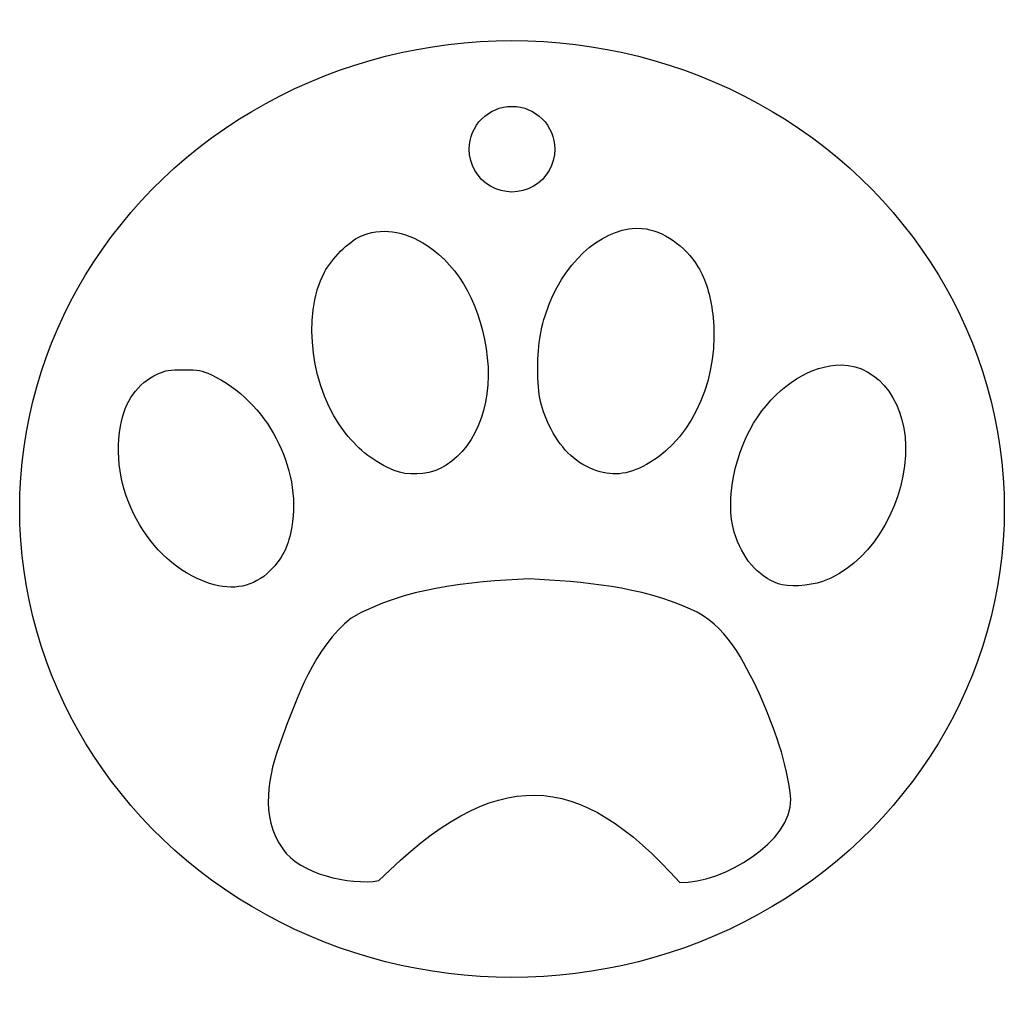
# Model space of a CAD drawing. Extents: x -10.87 to -8.57, y 3.47 to 5.76.
import ezdxf

# ---------------------------------------------------------------- set-up
doc = ezdxf.new("R2010")
doc.units = 0
doc.layers.add('Layer_1', color=7, linetype='CONTINUOUS')

msp = doc.modelspace()

# ---------------------------------------------------------------- linework, layer by layer
at = {"layer": 'Layer_1', "color": 7}
for points in [[(-9.618805, 5.457143)], [(-9.993873, 4.706702)], [(-9.520709, 4.705946)], [(-8.568805, 4.616635)], [(-10.414208, 4.439615)], [(-9.678861, 4.453533)], [(-9.097144, 4.441962)]]:
    msp.add_lwpolyline(points, close=True, dxfattribs=at)
for points in [[(-10.293805, 5.564237), (-9.937994, 5.759696), (-9.499616, 5.759696), (-9.143805, 5.564237)], [(-10.868805, 4.616635), (-10.868805, 5.007554), (-10.649616, 5.368778), (-10.293805, 5.564237)], [(-9.818805, 5.457143), (-9.818805, 5.512371), (-9.774034, 5.557143), (-9.718805, 5.557143)], [(-9.718805, 5.557143), (-9.663577, 5.557143), (-9.618805, 5.512371), (-9.618805, 5.457143)], [(-9.143805, 5.564237), (-8.787994, 5.368778), (-8.568805, 5.007554), (-8.568805, 4.616635)], [(-9.768805, 5.37054), (-9.799745, 5.388403), (-9.818805, 5.421416), (-9.818805, 5.457143)], [(-9.618805, 5.457143), (-9.618805, 5.421416), (-9.637865, 5.388403), (-9.668805, 5.37054)], [(-9.668805, 5.37054), (-9.699745, 5.352677), (-9.737865, 5.352677), (-9.768805, 5.37054)], [(-10.073191, 5.253369), (-10.026038, 5.274957), (-9.971235, 5.267527), (-9.917181, 5.232219)], [(-9.631712, 5.09541), (-9.589554, 5.203982), (-9.496799, 5.279523), (-9.414934, 5.271957)], [(-9.414934, 5.271957), (-9.366158, 5.267449), (-9.314387, 5.231905), (-9.284388, 5.182327)], [(-10.156885, 5.169841), (-10.14047, 5.201106), (-10.10074, 5.240757), (-10.073191, 5.253369)], [(-9.917181, 5.232219), (-9.840386, 5.182056), (-9.789593, 5.087369), (-9.776527, 4.970016)], [(-9.284388, 5.182327), (-9.26631, 5.152452), (-9.254969, 5.116069), (-9.249864, 5.07157)], [(-10.107599, 4.793752), (-10.188061, 4.893911), (-10.210771, 5.067206), (-10.156885, 5.169841)], [(-9.658425, 4.944566), (-9.658397, 5.005106), (-9.65138, 5.04476), (-9.631712, 5.09541)], [(-9.249864, 5.07157), (-9.233414, 4.928194), (-9.29296, 4.787608), (-9.39662, 4.725089)], [(-9.776527, 4.970016), (-9.76366, 4.854457), (-9.808926, 4.74822), (-9.886837, 4.711126)], [(-9.14478, 4.831983), (-9.093879, 4.90685), (-9.019853, 4.952838), (-8.949906, 4.953048)], [(-8.949906, 4.953048), (-8.860586, 4.953324), (-8.79332, 4.859025), (-8.79978, 4.742605)], [(-10.633557, 4.810048), (-10.623082, 4.86878), (-10.593756, 4.909854), (-10.546482, 4.932008)], [(-10.546482, 4.932008), (-10.527422, 4.94094), (-10.520566, 4.942078), (-10.485777, 4.942078)], [(-10.485777, 4.942078), (-10.449244, 4.942078), (-10.444797, 4.941243), (-10.420812, 4.929884)], [(-10.420812, 4.929884), (-10.291135, 4.868472), (-10.209195, 4.713272), (-10.233312, 4.574747)], [(-9.627471, 4.803431), (-9.651587, 4.849607), (-9.658449, 4.880897), (-9.658425, 4.944566)], [(-9.199597, 4.562348), (-9.221903, 4.637485), (-9.198393, 4.753128), (-9.14478, 4.831983)], [(-10.414208, 4.439615), (-10.559498, 4.478847), (-10.66181, 4.651631), (-10.633557, 4.810048)], [(-9.993873, 4.706702), (-10.040692, 4.72645), (-10.074033, 4.75197), (-10.107599, 4.793752)], [(-9.520709, 4.705946), (-9.567561, 4.722057), (-9.600847, 4.752451), (-9.627471, 4.803431)], [(-8.79978, 4.742605), (-8.80721, 4.608702), (-8.889229, 4.483664), (-8.993389, 4.447446)], [(-9.39662, 4.725089), (-9.441761, 4.697863), (-9.480033, 4.691959), (-9.520709, 4.705946)], [(-9.886837, 4.711126), (-9.918941, 4.69584), (-9.963734, 4.693989), (-9.993873, 4.706702)], [(-10.293805, 3.669033), (-10.649616, 3.864493), (-10.868805, 4.225716), (-10.868805, 4.616635)], [(-8.568805, 4.616635), (-8.568805, 4.225716), (-8.787994, 3.864493), (-9.143805, 3.669033)], [(-10.233312, 4.574747), (-10.240772, 4.531898), (-10.252753, 4.505754), (-10.277175, 4.479032)], [(-9.097144, 4.441962), (-9.144852, 4.459369), (-9.181977, 4.502991), (-9.199597, 4.562348)], [(-10.277175, 4.479032), (-10.313819, 4.438938), (-10.361214, 4.425305), (-10.414208, 4.439615)], [(-9.678861, 4.453533), (-9.820737, 4.446502), (-9.968629, 4.433394), (-10.094636, 4.361873)], [(-9.301462, 4.382765), (-9.419431, 4.43551), (-9.551276, 4.446906), (-9.678861, 4.453533)], [(-8.993389, 4.447446), (-9.025209, 4.436381), (-9.074683, 4.433767), (-9.097144, 4.441962)], [(-9.140787, 4.185207), (-9.177983, 4.261564), (-9.218331, 4.347541), (-9.301462, 4.382765)], [(-10.094636, 4.361873), (-10.181992, 4.290244), (-10.219736, 4.178783), (-10.258289, 4.07652)], [(-9.067378, 3.938613), (-9.075371, 4.024299), (-9.106904, 4.106618), (-9.140787, 4.185207)], [(-10.258289, 4.07652), (-10.288148, 3.996193), (-10.308786, 3.897467), (-10.254215, 3.822517)], [(-10.029532, 3.748488), (-9.757653, 4.020269), (-9.563961, 4.01061), (-9.326928, 3.74374)], [(-9.326928, 3.74374), (-9.225023, 3.742543), (-9.064616, 3.84027), (-9.067378, 3.938613)], [(-10.254215, 3.822517), (-10.215439, 3.76433), (-10.098424, 3.737095), (-10.029532, 3.748488)], [(-9.143805, 3.669033), (-9.499616, 3.473574), (-9.937994, 3.473574), (-10.293805, 3.669033)]]:
    msp.add_open_spline(points, degree=3, dxfattribs=at)

doc.saveas('drawing.dxf')
